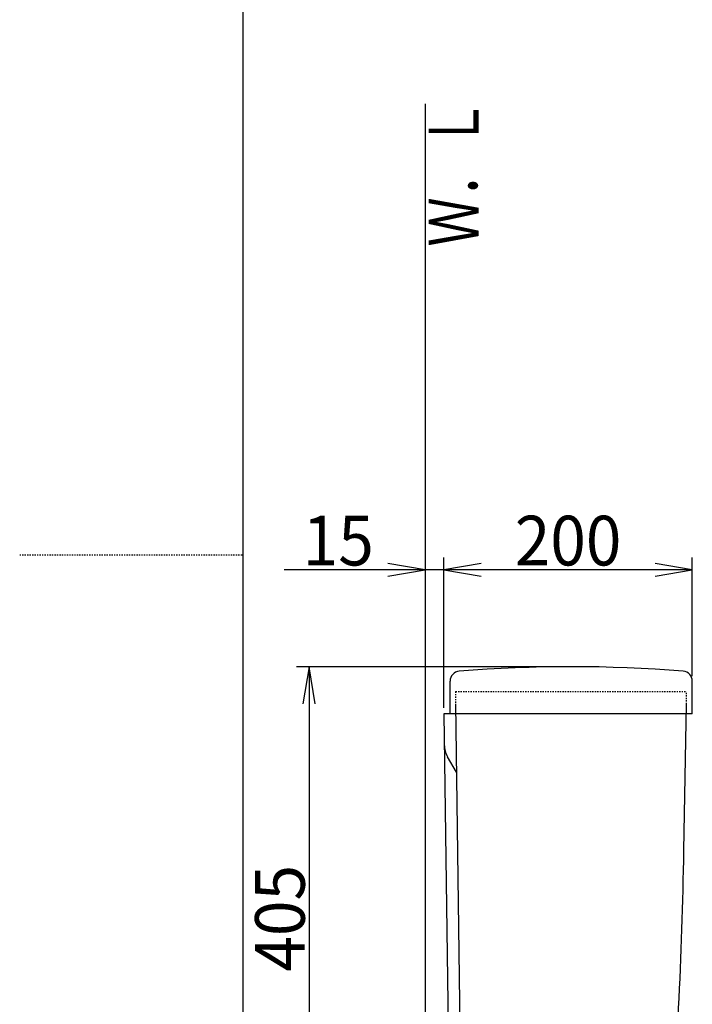
# Model space of a CAD drawing. Extents: x 10 to 2010, y 105 to 2905.
# Drawn here: x 10 to 552, y 1143 to 1936 of the extents above; entities that cross this region are included whole.
import ezdxf
from ezdxf.enums import TextEntityAlignment as Align

# ---------------------------------------------------------------- set-up
doc = ezdxf.new("R2010")
doc.units = 0
doc.header["$MEASUREMENT"] = 0
doc.linetypes.add('EXLTYPE2', pattern=[2, 1, -1])
doc.layers.get('0').update_dxf_attribs({"linetype": 'CONTINUOUS'})
for name, color, linetype in [('タンク', 7, 'CONTINUOUS'), ('便器', 7, 'CONTINUOUS'), ('寸法', 7, 'CONTINUOUS'), ('枠', 7, 'CONTINUOUS')]:
    doc.layers.add(name, color=color, linetype=linetype)
doc.styles.add('EXCADDIM1', font='monotxt', dxfattribs={"width": 0.95, "bigfont": 'extfont'})
doc.styles.add('EXCADSTD', font='monotxt', dxfattribs={"bigfont": 'extfont'})
doc.styles.get("Standard").update_dxf_attribs({"font": 'monotxt', "bigfont": 'extfont'})
doc.dimstyles.get("Standard").update_dxf_attribs({"dimtxt": 0.18, "dimasz": 0.18, "dimexe": 0.18, "dimexo": 0.0625, "dimgap": 0.09, "dimtad": 0, "dimtih": 1, "dimtoh": 1, "dimdec": 4, "dimzin": 0, "dimtxsty": 'STANDARD', "dimcen": 0.09, "dimazin": 3, "dimtfac": 1, "dimtdec": 4, "dimtmove": 0, "dimatfit": 3, "dimtolj": 1, "dimtzin": 0})

# ---------------------------------------------------------------- blocks, each defined once
blk = doc.blocks.new('*D27')
at = {"layer": '寸法', "color": 3, "linetype": 'CONTINUOUS'}
for p, q in [((351.500029, 1381.987026), (351.500029, 1502.987122)), ((381.500029, 1497.987122), (351.500029, 1492.987122)), ((551.543623, 1492.987122), (521.543623, 1497.987122)), ((551.543623, 1407.360442), (551.543623, 1502.987122)), ((551.543623, 1492.987122), (351.500029, 1492.987122)), ((351.500029, 1492.987122), (381.500029, 1487.987122)), ((521.543623, 1487.987122), (551.543623, 1492.987122))]:
    blk.add_line(p, q, dxfattribs=at)
at = {"layer": '寸法', "color": 2, "linetype": 'CONTINUOUS', "style": 'EXCADSTD', "width": 0.945}
blk.add_text('200', height=40, dxfattribs=at).set_placement((451.521826, 1496.487122), align=Align.CENTER)
blk = doc.blocks.new('_EX_NORM')
at = {"color": 0, "linetype": 'CONTINUOUS'}
for q in [(-1, 0.166667), (-1, 0), (-1, -0.166667)]:
    blk.add_line((0, 0), q, dxfattribs=at)
blk = doc.blocks.new('*D28')
at = {"layer": '寸法', "color": 3, "linetype": 'CONTINUOUS'}
for p, q in [((336.5, 1492.987122), (306.5, 1497.987122)), ((351.500029, 1381.987026), (351.500029, 1502.987122)), ((381.500029, 1497.987122), (351.500029, 1492.987122)), ((381.500029, 1492.987122), (222.999996, 1492.987122)), ((306.5, 1487.987122), (336.5, 1492.987122)), ((351.500029, 1492.987122), (381.500029, 1487.987122))]:
    blk.add_line(p, q, dxfattribs=at)
at = {"layer": '寸法', "color": 2, "linetype": 'CONTINUOUS', "style": 'EXCADSTD', "width": 0.945}
blk.add_text('15', height=40, dxfattribs=at).set_placement((266.5, 1496.487122), align=Align.CENTER)
blk = doc.blocks.new('*D29')
at = {"layer": '寸法', "color": 3, "linetype": 'CONTINUOUS'}
for p, q in [((243, 1414.987056), (238, 1384.987056)), ((243, 1414.987056), (243, 1010.000324)), ((248, 1384.987056), (243, 1414.987056)), ((238, 1040.000324), (243, 1010.000324)), ((243, 1010.000324), (248, 1040.000324))]:
    blk.add_line(p, q, dxfattribs=at)
at = {"layer": '寸法', "color": 2, "linetype": 'CONTINUOUS', "style": 'EXCADSTD', "width": 0.945}
blk.add_text('405', height=40, rotation=90, dxfattribs=at).set_placement((239.5, 1212.49369), align=Align.CENTER)

msp = doc.modelspace()

# ---------------------------------------------------------------- linework, layer by layer
at = {"layer": 'タンク', "color": 7, "linetype": 'CONTINUOUS'}
for p, q in [((356.543623, 1376.987026), (356.543623, 1403.313179)), ((551.543623, 1376.987026), (551.543623, 1403.313179)), ((360.890887, 1384.987056), (365.946124, 1013.932523)), ((544.766162, 1267.01739), (546.825335, 1384.987056)), ((351.499865, 1376.987025), (356.446154, 1013.932523)), ((367, 1376.987092), (351.500028, 1376.987092)), ((367, 1376.987092), (351.500028, 1376.987092)), ((551.543623, 1376.987026), (351.500029, 1376.987026)), ((361.63811, 1330.134914), (354.515155, 1342.472102))]:
    msp.add_line(p, q, dxfattribs=at)
at = {"layer": 'タンク', "color": 2, "linetype": 'EXLTYPE2'}
for p, q in [((360.999998, 1394.987122), (547.000059, 1394.987122)), ((360.999998, 1394.987122), (360.999998, 1376.987026)), ((546.825498, 1384.987122), (547.000059, 1394.987122))]:
    msp.add_line(p, q, dxfattribs=at)
at = {"layer": 'タンク', "color": 7, "linetype": 'CONTINUOUS'}
for centre, radius, start, end in [((364.543623, 1403.313179), 8, 94.701219, 180), ((454.043623, 314.987056), 1100, 85.298781, 94.701219), ((543.543623, 1403.313179), 8, 0, 85.298781), ((371.835711, 1352.472102), 20.000019, 180.780273, 209.999924), ((-3454.626691, 1336.828029), 4000, 355.366, 359.000043)]:
    msp.add_arc(centre, radius, start, end, dxfattribs=at)
at = {"layer": '便器', "color": 7, "linetype": 'CONTINUOUS'}
msp.add_line((336.5, 1868), (336.5, 600.000324), dxfattribs=at)
at = {"layer": '寸法', "color": 3, "linetype": 'CONTINUOUS'}
msp.add_line((449.043623, 1414.987056), (233, 1414.987056), dxfattribs=at)
at = {"layer": '枠', "color": 7, "linetype": 'CONTINUOUS'}
msp.add_line((190, 105), (190, 2905), dxfattribs=at)
at = {"layer": '枠', "color": 6, "linetype": 'EXLTYPE2'}
msp.add_line((10, 1505), (190, 1505), dxfattribs=at)

# ---------------------------------------------------------------- texts
at = {"layer": '枠', "color": 2, "linetype": 'CONTINUOUS', "style": 'EXCADSTD', "width": 0.833}
msp.add_text('Ｗ．Ｌ', height=40, rotation=90, dxfattribs=at).set_placement((379.454101, 1753.104328), (379.454101, 1872.104328), align=Align.FIT)

# ---------------------------------------------------------------- dimensions: what is measured, and where the dimension line sits
at = {"layer": '寸法', "color": 3, "linetype": 'CONTINUOUS'}
dim = msp.add_linear_dim(base=(336.5, 1492.987122), p1=(351.500029, 1376.987026), p2=(336.5, 1650.987122), dimstyle='STANDARD', override={"dimtxt": 40, "dimasz": 30, "dimexe": 10, "dimexo": 5, "dimgap": 3.5, "dimtad": 1, "dimjust": 2, "dimtih": 0, "dimtoh": 0, "dimdec": 2, "dimzin": 8, "dimtxsty": 'EXCADDIM1', "dimblk1": '_EX_NORM', "dimblk2": '_EX_NORM', "dimsah": 1, "dimse1": 0, "dimse2": 1, "dimclrd": 3, "dimclre": 3, "dimclrt": 2, "dimtmove": 2}, dxfattribs=at)
dim.commit()
dim.dimension.update_dxf_attribs({"geometry": '*D28', "text_midpoint": (266.5, 1516.487122), "dimtype": 160})
dim = msp.add_linear_dim(base=(351.500029, 1492.987122), p1=(551.543623, 1402.360442), p2=(351.500029, 1376.987026), text='200', dimstyle='STANDARD', override={"dimtxt": 40, "dimasz": 30, "dimexe": 10, "dimexo": 5, "dimgap": 3.5, "dimtad": 1, "dimjust": 0, "dimtih": 0, "dimtoh": 0, "dimdec": 2, "dimzin": 8, "dimtxsty": 'EXCADDIM1', "dimblk1": '_EX_NORM', "dimblk2": '_EX_NORM', "dimsah": 1, "dimse1": 0, "dimse2": 0, "dimclrd": 3, "dimclre": 3, "dimclrt": 2, "dimtmove": 2}, dxfattribs=at)
dim.commit()
dim.dimension.update_dxf_attribs({"geometry": '*D27', "text_midpoint": (451.521826, 1516.487122), "dimtype": 160})
dim = msp.add_linear_dim(base=(243, 1010.000324), p1=(454.043623, 1414.987056), p2=(360.120422, 1010.000324), angle=90, text='405', dimstyle='STANDARD', override={"dimtxt": 40, "dimasz": 30, "dimexe": 0, "dimexo": 0, "dimgap": 3.5, "dimtad": 1, "dimjust": 0, "dimtih": 0, "dimtoh": 0, "dimdec": 2, "dimzin": 8, "dimtxsty": 'EXCADDIM1', "dimblk1": '_EX_NORM', "dimblk2": '_EX_NORM', "dimsah": 1, "dimse1": 1, "dimse2": 1, "dimclrd": 3, "dimclre": 3, "dimclrt": 2, "dimtmove": 2}, dxfattribs=at)
dim.commit()
dim.dimension.update_dxf_attribs({"geometry": '*D29', "text_midpoint": (219.5, 1212.49369), "dimtype": 160})

doc.saveas('drawing.dxf')
